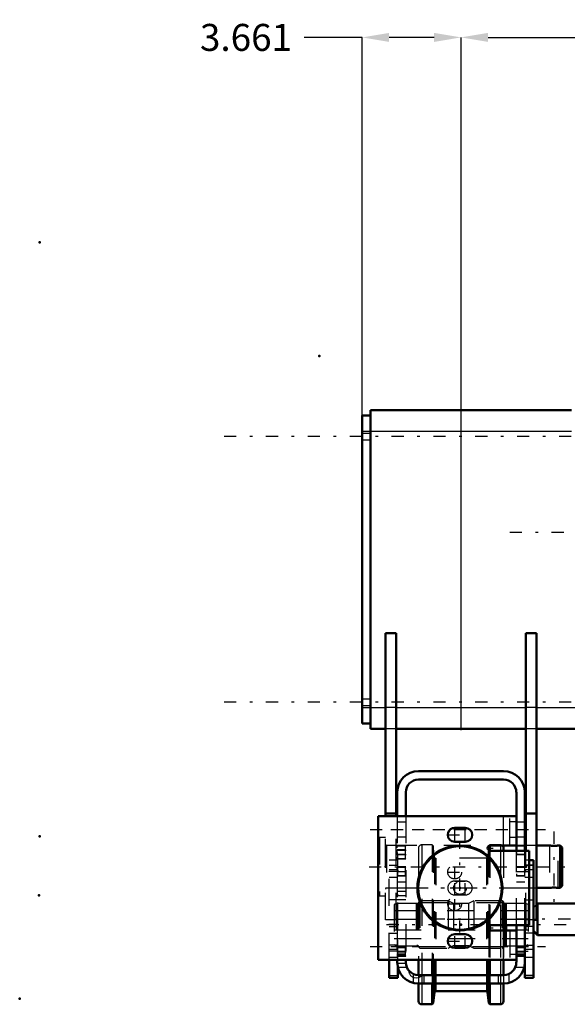
# Model space of a CAD drawing. Units: inches. Extents: x 14 to 260, y 18 to 223.
# Drawn here: x 14 to 34, y 75 to 111 of the extents above; entities that cross this region are included whole.
import ezdxf

# ---------------------------------------------------------------- set-up
doc = ezdxf.new("R2010")
doc.units = ezdxf.units.IN
doc.header["$MEASUREMENT"] = 0
doc.linetypes.add('Center', pattern=[1.5, 0.45, -0.5, 0.05, -0.5])
doc.linetypes.add('Dashed', pattern=[2, 1, -1])
for name, color, linetype, lineweight in [('2d ConnectionPoints', 7, 'Continuous', 50), ('AM_0', 7, 'Continuous', 50), ('AM_4', 3, 'Continuous', 25), ('AM_5', 3, 'Continuous', 25), ('AM_7', 7, 'Center', 25), ('AM_9', 6, 'Dashed', 25)]:
    doc.layers.add(name, color=color, linetype=linetype, lineweight=lineweight)
doc.dimstyles.get("Standard").update_dxf_attribs({"dimtxt": 0.18, "dimasz": 0.18, "dimexe": 0.18, "dimexo": 0.0625, "dimgap": 0.09, "dimtad": 0, "dimtih": 1, "dimtoh": 1, "dimdec": 4, "dimzin": 0, "dimdsep": 46, "dimtxsty": 'Standard', "dimcen": 0.09, "dimadec": 0, "dimazin": 0, "dimtfac": 1, "dimtdec": 4, "dimtofl": 0, "dimtmove": 0, "dimatfit": 3, "dimfxl": 0, "dimtolj": 1, "dimtzin": 0, "dimarcsym": 0})

# ---------------------------------------------------------------- blocks, each defined once
blk = doc.blocks.new('7_5040450_1_0_in_8D9J9_1_1_GN_Wire_Rope_Hoist_900')
at = {"layer": 'AM_0'}
for p, q in [((32.267, 80.686), (32.228, 80.686)), ((33.141, 80.686), (32.661, 80.686)), ((33.535, 80.686), (33.454, 80.686)), ((33.535, 80.686), (33.535, 79.111)), ((33.614, 80.608), (33.535, 80.686)), ((33.614, 80.608), (33.614, 79.19)), ((33.535, 79.111), (33.614, 79.19)), ((32.661, 79.111), (33.141, 79.111)), ((33.454, 79.111), (33.535, 79.111))]:
    blk.add_line(p, q, dxfattribs=at)
for points in [[(33.141, 80.686), (33.15, 80.685), (33.175, 80.68), (33.214, 80.675), (33.263, 80.671), (33.315, 80.671), (33.365, 80.673), (33.408, 80.678), (33.439, 80.683), (33.455, 80.686), (33.456, 80.686)], [(33.456, 79.111), (33.453, 79.112), (33.434, 79.116), (33.4, 79.121), (33.354, 79.125), (33.302, 79.127), (33.25, 79.126), (33.204, 79.122), (33.168, 79.116), (33.146, 79.112), (33.141, 79.111)]]:
    blk.add_lwpolyline(points, dxfattribs=at)
at = {"layer": 'AM_7'}
for p, q in [((33.299, 81.198), (33.299, 78.6)), ((26.462, 79.899), (33.954, 79.899))]:
    blk.add_line(p, q, dxfattribs=at)
at = {"layer": 'AM_9'}
for p, q in [((26.85, 80.982), (26.803, 80.954)), ((26.803, 80.954), (26.803, 78.843)), ((26.85, 80.982), (26.85, 78.816)), ((27.07, 80.982), (26.85, 80.982)), ((27.11, 80.686), (27.11, 79.111)), ((32.228, 80.686), (27.464, 80.686)), ((33.141, 80.686), (33.141, 79.111)), ((33.456, 79.111), (33.456, 80.686)), ((26.803, 78.843), (26.85, 78.816)), ((26.85, 78.816), (27.07, 78.816)), ((27.464, 79.111), (32.267, 79.111))]:
    blk.add_line(p, q, dxfattribs=at)
for points in [[(33.456, 80.686), (33.453, 80.686), (33.434, 80.682), (33.425, 80.681)], [(33.425, 79.117), (33.439, 79.115), (33.455, 79.112), (33.456, 79.111)]]:
    blk.add_lwpolyline(points, dxfattribs=at)
for centre, start, end in [((27.11, 80.726), 180, 270), ((27.11, 79.072), 90, 180)]:
    blk.add_arc(centre, 0.0394, start, end, dxfattribs=at)
blk = doc.blocks.new('14_SH5_L_L2_EC_YAL_0_in_8D9J9_1_1_GN_Wire_Rope_Hoist_900')
at = {"layer": 'AM_7'}
blk.add_line((31.668, 92.291), (124.747, 92.291), dxfattribs=at)
blk = doc.blocks.new('21_2425411170_sh5_1_0_in_8D9J9_1_1_GN_Wire_Rope_Hoist_900')
at = {"layer": 'AM_0'}
blk.add_line((31.531, 77.733), (31.531, 77.537), dxfattribs=at)
at = {"layer": 'AM_4'}
for p, q in [((31.472, 77.733), (31.472, 77.537)), ((31.496, 77.733), (31.496, 77.537)), ((31.507, 77.733), (31.507, 77.537))]:
    blk.add_line(p, q, dxfattribs=at)
at = {"layer": 'AM_9'}
for p, q in [((27.464, 78.541), (27.385, 78.495)), ((27.385, 78.495), (27.385, 77.011)), ((28.2, 78.541), (27.464, 78.541)), ((27.464, 78.541), (27.464, 76.966)), ((28.2, 78.541), (28.2, 76.966)), ((28.225, 78.534), (28.2, 78.541)), ((28.225, 78.534), (28.225, 76.972)), ((28.259, 78.533), (28.235, 78.533)), ((28.235, 78.533), (28.235, 76.974)), ((28.259, 78.533), (28.259, 76.974)), ((28.338, 78.631), (28.299, 78.592)), ((28.299, 78.592), (28.299, 76.915)), ((29.393, 78.631), (28.338, 78.631)), ((28.338, 78.631), (28.338, 76.875)), ((29.586, 78.533), (29.393, 78.631)), ((29.393, 78.631), (29.393, 76.875)), ((30.145, 78.533), (29.586, 78.533)), ((29.586, 78.533), (29.586, 76.974)), ((30.338, 78.631), (30.145, 78.533)), ((30.145, 78.533), (30.145, 76.974)), ((31.393, 78.631), (30.338, 78.631)), ((30.338, 78.631), (30.338, 76.875)), ((31.433, 78.592), (31.393, 78.631)), ((31.393, 78.631), (31.393, 76.875)), ((31.433, 78.592), (31.433, 76.915)), ((31.496, 78.533), (31.472, 78.533)), ((31.472, 78.533), (31.472, 77.733)), ((31.496, 78.533), (31.496, 77.733)), ((31.531, 78.541), (31.507, 78.534)), ((31.507, 78.534), (31.507, 77.733)), ((32.267, 78.541), (31.531, 78.541)), ((31.531, 78.541), (31.531, 77.733)), ((32.346, 78.495), (32.267, 78.541)), ((32.267, 78.541), (32.267, 76.966)), ((32.346, 78.495), (32.346, 77.011)), ((32.346, 77.946), (27.385, 77.946)), ((27.385, 77.56), (32.346, 77.56)), ((31.472, 77.537), (31.472, 76.974)), ((31.496, 77.537), (31.496, 76.974)), ((31.507, 77.537), (31.507, 76.972)), ((31.531, 77.537), (31.531, 76.966)), ((27.385, 77.011), (27.464, 76.966)), ((32.267, 76.966), (32.346, 77.011)), ((27.464, 76.966), (28.2, 76.966)), ((28.2, 76.966), (28.225, 76.972)), ((28.235, 76.974), (28.259, 76.974)), ((28.299, 76.915), (28.338, 76.875)), ((28.338, 76.875), (29.393, 76.875)), ((29.393, 76.875), (29.586, 76.974)), ((29.586, 76.974), (30.145, 76.974)), ((30.145, 76.974), (30.338, 76.875)), ((30.338, 76.875), (31.393, 76.875)), ((31.393, 76.875), (31.433, 76.915)), ((31.472, 76.974), (31.496, 76.974)), ((31.507, 76.972), (31.531, 76.966)), ((31.531, 76.966), (32.267, 76.966))]:
    blk.add_line(p, q, dxfattribs=at)
for centre, start, end in [((28.235, 78.572), 255, 270), ((28.259, 78.572), 270, 0), ((31.472, 78.572), 180, 270), ((31.496, 78.572), 270, 285), ((28.235, 76.934), 90, 105), ((28.259, 76.934), 0, 90), ((31.472, 76.934), 90, 180), ((31.496, 76.934), 75, 90)]:
    blk.add_arc(centre, 0.0394, start, end, dxfattribs=at)
blk = doc.blocks.new('22_2425410010_sh5_1_0_in_8D9J9_1_1_GN_Wire_Rope_Hoist_900')
at = {"layer": 'AM_0'}
for p, q in [((30.893, 80.667), (30.878, 80.519)), ((30.9, 80.674), (30.893, 80.667)), ((30.893, 80.667), (30.893, 80.506)), ((30.933, 80.685), (30.933, 80.491)), ((31.44, 80.588), (31.44, 80.489)), ((30.893, 77.717), (30.893, 77.553)), ((30.933, 77.753), (30.933, 77.538)), ((31.44, 77.753), (31.44, 77.536)), ((28.291, 76.454), (28.291, 75.883)), ((28.798, 76.454), (28.798, 75.883)), ((28.838, 76.454), (28.838, 75.883)), ((30.893, 76.454), (30.893, 75.883)), ((30.933, 76.454), (30.933, 75.883)), ((31.44, 76.454), (31.44, 75.883)), ((28.291, 75.568), (28.291, 74.919)), ((28.798, 75.568), (28.798, 74.8)), ((28.838, 75.568), (28.838, 74.84)), ((30.893, 75.568), (30.893, 74.84)), ((30.933, 75.568), (30.933, 74.8)), ((31.44, 75.568), (31.44, 74.919)), ((28.838, 74.84), (28.881, 75.25)), ((28.928, 75.293), (30.803, 75.293)), ((30.85, 75.25), (30.893, 74.84)), ((28.409, 74.8), (28.798, 74.8)), ((28.798, 74.8), (28.838, 74.84)), ((30.893, 74.84), (30.933, 74.8)), ((30.933, 74.8), (31.322, 74.8))]:
    blk.add_line(p, q, dxfattribs=at)
for centre, radius, start, end in [((31.322, 80.588), 0.118, 0, 56.4447), ((28.928, 75.245), 0.0472, 90, 174), ((30.803, 75.245), 0.0472, 6, 90), ((28.409, 74.919), 0.118, 180, 270), ((31.322, 74.919), 0.118, 270, 0)]:
    blk.add_arc(centre, radius, start, end, dxfattribs=at)
at = {"layer": 'AM_4'}
for p, q in [((31.322, 80.686), (31.322, 80.489)), ((31.322, 77.753), (31.322, 77.537)), ((28.409, 76.454), (28.409, 75.883)), ((28.881, 76.454), (28.881, 75.883)), ((28.928, 76.454), (28.928, 75.883)), ((30.803, 76.454), (30.803, 75.883)), ((30.85, 76.454), (30.85, 75.883)), ((31.322, 76.454), (31.322, 75.883)), ((28.409, 75.568), (28.409, 74.8)), ((28.881, 75.568), (28.881, 75.25)), ((28.928, 75.568), (28.928, 75.293)), ((30.803, 75.568), (30.803, 75.293)), ((30.85, 75.568), (30.85, 75.25)), ((31.322, 75.568), (31.322, 74.8))]:
    blk.add_line(p, q, dxfattribs=at)
at = {"layer": 'AM_9'}
for p, q in [((28.798, 80.706), (28.409, 80.706)), ((28.409, 80.706), (28.409, 76.454)), ((28.838, 80.667), (28.798, 80.706)), ((28.798, 80.706), (28.798, 76.454)), ((28.881, 80.256), (28.838, 80.667)), ((28.838, 80.667), (28.838, 76.454)), ((30.933, 80.706), (30.9, 80.674)), ((31.322, 80.706), (30.933, 80.706)), ((30.933, 80.706), (30.933, 80.685)), ((31.322, 80.706), (31.322, 80.686)), ((28.291, 80.588), (28.291, 76.454)), ((30.878, 80.519), (30.85, 80.256)), ((30.893, 80.506), (30.893, 77.717)), ((30.933, 80.491), (30.933, 77.753)), ((31.322, 80.489), (31.322, 77.753)), ((31.44, 80.489), (31.44, 77.753)), ((28.881, 80.256), (28.881, 76.454)), ((30.803, 80.214), (28.928, 80.214)), ((28.928, 80.214), (28.928, 76.454)), ((30.803, 80.214), (30.803, 76.454)), ((30.85, 80.256), (30.85, 76.454)), ((31.44, 78.56), (28.291, 78.56)), ((30.893, 77.553), (30.893, 76.454)), ((30.933, 77.538), (30.933, 76.454)), ((31.322, 77.537), (31.322, 76.454)), ((31.44, 77.536), (31.44, 76.454)), ((28.291, 76.946), (31.44, 76.946)), ((28.291, 75.883), (28.291, 75.568)), ((28.409, 75.883), (28.409, 75.568)), ((28.798, 75.883), (28.798, 75.568)), ((28.838, 75.883), (28.838, 75.568)), ((28.881, 75.883), (28.881, 75.568)), ((28.928, 75.883), (28.928, 75.568)), ((30.803, 75.883), (30.803, 75.568)), ((30.85, 75.883), (30.85, 75.568)), ((30.893, 75.883), (30.893, 75.568)), ((30.933, 75.883), (30.933, 75.568)), ((31.322, 75.883), (31.322, 75.568)), ((31.44, 75.883), (31.44, 75.568))]:
    blk.add_line(p, q, dxfattribs=at)
for centre, radius, start, end in [((28.409, 80.588), 0.118, 90, 180), ((31.322, 80.588), 0.118, 56.4447, 90), ((28.928, 80.261), 0.0472, 186, 270), ((30.803, 80.261), 0.0472, 270, 354)]:
    blk.add_arc(centre, radius, start, end, dxfattribs=at)
blk = doc.blocks.new('23_2425412140_sh5_1_0_in_8D9J9_1_1_GN_Wire_Rope_Hoist_900')
at = {"layer": 'AM_9'}
for p, q in [((32.346, 78.265), (27.385, 78.265)), ((27.385, 77.241), (32.346, 77.241))]:
    blk.add_line(p, q, dxfattribs=at)
blk = doc.blocks.new('24_2571204580_right_1_0_in_8D9J9_1_1_GN_Wire_Rope_Hoist_900')
at = {"layer": 'AM_0'}
for p, q in [((32.543, 80.135), (32.385, 80.135)), ((32.543, 80.135), (32.543, 75.785)), ((32.228, 76.356), (32.228, 75.785)), ((32.543, 75.785), (32.228, 75.785))]:
    blk.add_line(p, q, dxfattribs=at)
at = {"layer": 'AM_4'}
for p, q in [((32.543, 79.956), (32.385, 79.956)), ((32.543, 79.788), (32.385, 79.788)), ((32.543, 77.686), (32.228, 77.686)), ((32.543, 77.437), (32.228, 77.437)), ((32.543, 75.867), (32.228, 75.867))]:
    blk.add_line(p, q, dxfattribs=at)
at = {"layer": 'AM_9'}
for p, q in [((32.385, 80.135), (32.228, 80.135)), ((32.385, 79.956), (32.228, 79.956)), ((32.543, 79.938), (32.228, 79.938)), ((32.385, 79.788), (32.228, 79.788)), ((32.228, 79.505), (32.543, 79.505)), ((32.543, 78.665), (32.228, 78.665)), ((32.543, 76.985), (32.228, 76.985)), ((32.228, 76.841), (32.543, 76.841)), ((32.228, 76.552), (32.543, 76.552))]:
    blk.add_line(p, q, dxfattribs=at)
blk = doc.blocks.new('25_2571204580_right_2_0_in_8D9J9_1_1_GN_Wire_Rope_Hoist_900')
at = {"layer": 'AM_0'}
for p, q in [((27.208, 75.785), (27.208, 76.454)), ((27.523, 75.785), (27.523, 76.181)), ((27.208, 75.785), (27.523, 75.785))]:
    blk.add_line(p, q, dxfattribs=at)
at = {"layer": 'AM_4'}
blk.add_line((27.208, 75.867), (27.523, 75.867), dxfattribs=at)
at = {"layer": 'AM_7'}
for p, q in [((27.539, 79.722), (27.192, 79.722)), ((27.539, 77.754), (27.192, 77.754)), ((27.539, 76.769), (27.192, 76.769))]:
    blk.add_line(p, q, dxfattribs=at)
at = {"layer": 'AM_9'}
for p, q in [((27.523, 80.136), (27.208, 80.136)), ((27.208, 76.454), (27.208, 80.136)), ((27.208, 79.956), (27.523, 79.956)), ((27.523, 79.939), (27.208, 79.939)), ((27.523, 79.789), (27.523, 80.136)), ((27.208, 79.789), (27.523, 79.789)), ((27.208, 79.506), (27.523, 79.506)), ((27.523, 78.666), (27.208, 78.666)), ((27.208, 77.687), (27.523, 77.687)), ((27.208, 77.438), (27.523, 77.438)), ((27.523, 76.181), (27.523, 77.574)), ((27.523, 76.986), (27.208, 76.986)), ((27.208, 76.841), (27.523, 76.841)), ((27.208, 76.553), (27.523, 76.553))]:
    blk.add_line(p, q, dxfattribs=at)
blk = doc.blocks.new('26_5774150_1_0_in_8D9J9_1_1_GN_Wire_Rope_Hoist_900')
at = {"layer": 'AM_7'}
for p, q in [((29.826, 77.458), (29.826, 80.765)), ((28.173, 79.111), (31.48, 79.111))]:
    blk.add_line(p, q, dxfattribs=at)
at = {"layer": 'AM_9'}
for radius in [1.575, 1.548, 1.543, 0.236]:
    blk.add_circle((29.826, 79.111), radius, dxfattribs=at)
blk = doc.blocks.new('27_2571201830_right_1_0_in_8D9J9_1_1_GN_Wire_Rope_Hoist_900')
at = {"layer": 'AM_0'}
for p, q in [((29.63, 81.336), (30.023, 81.336)), ((27.208, 76.454), (26.795, 76.454)), ((28.291, 76.454), (27.818, 76.454)), ((31.441, 76.454), (31.913, 76.454))]:
    blk.add_line(p, q, dxfattribs=at)
blk.add_arc((29.63, 81.08), 0.256, 90, 162.7308, dxfattribs=at)
at = {"layer": 'AM_7'}
blk.add_line((26.5, 76.946), (32.996, 76.946), dxfattribs=at)
at = {"layer": 'AM_9'}
for p, q in [((31.913, 81.769), (26.795, 81.769)), ((30.023, 80.824), (29.63, 80.824)), ((31.913, 80.686), (30.948, 80.686)), ((30.948, 80.489), (32.385, 80.489)), ((29.63, 79.367), (30.023, 79.367)), ((30.023, 78.855), (29.63, 78.855)), ((32.385, 77.733), (30.948, 77.733)), ((29.63, 77.399), (30.023, 77.399)), ((31.913, 77.536), (30.948, 77.536)), ((31.913, 77.231), (31.677, 77.231)), ((30.023, 76.887), (29.63, 76.887)), ((31.677, 76.661), (31.913, 76.661)), ((27.818, 76.454), (27.208, 76.454)), ((31.44, 76.454), (28.291, 76.454))]:
    blk.add_line(p, q, dxfattribs=at)
for centre in [(29.63, 79.702), (29.63, 78.521)]:
    blk.add_circle(centre, 0.256, dxfattribs=at)
for centre, radius, start, end in [((29.63, 81.08), 0.256, 162.7308, 270), ((30.023, 81.08), 0.256, 270, 90), ((29.63, 79.111), 0.256, 90, 270), ((30.023, 79.111), 0.256, 270, 90), ((30.948, 77.635), 0.0984, 90, 270), ((29.63, 77.143), 0.256, 90, 270)]:
    blk.add_arc(centre, radius, start, end, dxfattribs=at)
blk = doc.blocks.new('28_5774150_2_0_in_8D9J9_1_1_GN_Wire_Rope_Hoist_900')
at = {"layer": 'AM_0'}
for radius in [1.575, 1.548]:
    blk.add_circle((29.826, 79.111), radius, dxfattribs=at)
at = {"layer": 'AM_7'}
blk.add_line((28.201, 79.111), (31.452, 79.111), dxfattribs=at)
at = {"layer": 'AM_9'}
for radius in [1.543, 0.236]:
    blk.add_circle((29.826, 79.111), radius, dxfattribs=at)
blk = doc.blocks.new('29_2571201830_right_2_0_in_8D9J9_1_1_GN_Wire_Rope_Hoist_900')
at = {"layer": 'AM_0'}
for p, q in [((26.795, 81.769), (26.795, 76.454)), ((31.913, 81.769), (26.795, 81.769)), ((30.023, 81.336), (29.63, 81.336)), ((29.63, 80.824), (30.023, 80.824)), ((30.948, 80.686), (31.913, 80.686)), ((32.385, 80.489), (30.948, 80.489)), ((32.385, 77.733), (32.385, 80.489)), ((30.948, 77.733), (32.385, 77.733)), ((30.023, 77.399), (29.63, 77.399)), ((31.913, 77.537), (30.948, 77.537)), ((29.63, 76.887), (30.023, 76.887)), ((26.795, 76.454), (31.913, 76.454))]:
    blk.add_line(p, q, dxfattribs=at)
for centre, radius, start, end in [((29.63, 81.08), 0.256, 90, 270), ((30.023, 81.08), 0.256, 270, 90), ((30.948, 80.588), 0.0984, 90, 270), ((30.948, 77.635), 0.0984, 90, 270), ((29.63, 77.143), 0.256, 90, 270), ((30.023, 77.143), 0.256, 270, 90)]:
    blk.add_arc(centre, radius, start, end, dxfattribs=at)
at = {"layer": 'AM_4'}
for p, q in [((31.441, 80.686), (31.441, 81.769)), ((31.441, 76.454), (31.441, 77.537))]:
    blk.add_line(p, q, dxfattribs=at)
at = {"layer": 'AM_7'}
for p, q in [((26.5, 81.277), (32.996, 81.277)), ((29.361, 81.08), (30.292, 81.08)), ((29.63, 80.811), (29.63, 81.349)), ((30.023, 80.811), (30.023, 81.349)), ((30.948, 80.484), (30.948, 80.691)), ((30.845, 80.588), (31.052, 80.588)), ((29.63, 79.433), (29.63, 79.971)), ((29.361, 79.702), (29.898, 79.702)), ((29.63, 78.843), (29.63, 79.38)), ((30.023, 78.843), (30.023, 79.38)), ((29.361, 78.521), (29.898, 78.521)), ((29.63, 78.252), (29.63, 78.789)), ((30.948, 77.532), (30.948, 77.738)), ((29.63, 76.874), (29.63, 77.412)), ((30.023, 76.874), (30.023, 77.412)), ((30.845, 77.635), (31.052, 77.635)), ((29.361, 77.143), (30.292, 77.143))]:
    blk.add_line(p, q, dxfattribs=at)
at = {"layer": 'AM_9'}
for p, q in [((31.677, 80.686), (31.677, 81.769)), ((31.913, 80.686), (31.913, 81.769)), ((31.913, 81.562), (31.677, 81.562)), ((31.677, 80.991), (31.913, 80.991)), ((30.023, 79.367), (29.63, 79.367)), ((29.63, 78.855), (30.023, 78.855)), ((31.677, 77.537), (31.677, 76.454)), ((31.913, 77.537), (31.913, 76.454))]:
    blk.add_line(p, q, dxfattribs=at)
for centre in [(29.63, 79.702), (29.63, 78.521)]:
    blk.add_circle(centre, 0.256, dxfattribs=at)
for centre, start, end in [((29.63, 79.111), 90, 270), ((30.023, 79.111), 270, 90)]:
    blk.add_arc(centre, 0.256, start, end, dxfattribs=at)
blk = doc.blocks.new('30_3537213300_right_0_in_8D9J9_1_1_GN_Wire_Rope_Hoist_900')
at = {"layer": 'AM_0'}
for p, q in [((31.44, 83.442), (28.291, 83.442)), ((31.44, 83.127), (28.291, 83.127)), ((27.503, 82.655), (27.503, 81.769)), ((27.818, 82.655), (27.818, 81.769)), ((31.913, 80.489), (31.913, 82.655)), ((32.228, 80.489), (32.228, 82.655)), ((31.913, 76.356), (31.913, 77.733)), ((32.228, 76.356), (32.228, 77.733)), ((27.503, 76.454), (27.503, 76.356)), ((27.818, 76.454), (27.818, 76.356)), ((28.291, 75.883), (31.44, 75.883)), ((28.291, 75.568), (31.44, 75.568))]:
    blk.add_line(p, q, dxfattribs=at)
for centre, radius, start, end in [((28.291, 82.655), 0.787, 90, 180), ((31.44, 82.655), 0.787, 0, 90), ((28.291, 82.655), 0.472, 90, 180), ((31.44, 82.655), 0.472, 0, 90), ((28.291, 76.356), 0.787, 180, 270), ((28.291, 76.356), 0.472, 180, 270), ((31.44, 76.356), 0.472, 270, 360), ((31.44, 76.356), 0.787, 270, 360)]:
    blk.add_arc(centre, radius, start, end, dxfattribs=at)
at = {"layer": 'AM_5'}
for p, q in [((27.818, 80.676), (27.503, 80.676)), ((27.503, 80.593), (27.503, 80.676)), ((32.228, 80.676), (31.913, 80.676)), ((31.913, 80.593), (31.913, 80.676)), ((27.818, 80.519), (27.503, 80.519)), ((27.503, 80.435), (27.503, 80.519)), ((27.503, 80.425), (27.503, 80.342)), ((27.818, 80.342), (27.503, 80.342)), ((27.503, 80.268), (27.503, 80.184)), ((31.913, 80.425), (31.913, 80.342)), ((32.228, 80.342), (31.913, 80.342)), ((27.818, 80.184), (27.503, 80.184)), ((27.503, 79.805), (27.503, 79.889)), ((27.503, 79.638), (27.503, 79.554)), ((27.818, 79.889), (27.523, 79.889)), ((27.818, 79.554), (27.523, 79.554)), ((32.228, 79.889), (31.913, 79.889)), ((31.913, 79.805), (31.913, 79.889)), ((31.913, 79.638), (31.913, 79.554)), ((32.228, 79.554), (31.913, 79.554)), ((27.503, 76.828), (27.503, 76.936)), ((27.503, 76.685), (27.503, 76.577)), ((27.818, 76.936), (27.523, 76.936)), ((27.818, 76.911), (27.523, 76.911)), ((31.913, 76.828), (31.913, 76.936)), ((32.228, 76.936), (31.913, 76.936)), ((32.228, 76.911), (31.913, 76.911)), ((31.913, 76.685), (31.913, 76.577)), ((27.818, 76.602), (27.523, 76.602)), ((27.818, 76.577), (27.523, 76.577)), ((32.228, 76.602), (31.913, 76.602)), ((32.228, 76.577), (31.913, 76.577))]:
    blk.add_line(p, q, dxfattribs=at)
at = {"layer": 'AM_7'}
for p, q in [((27.267, 81.277), (32.464, 81.277)), ((27.488, 80.509), (27.834, 80.509)), ((27.488, 80.352), (27.834, 80.352)), ((31.897, 80.509), (32.244, 80.509)), ((27.488, 79.722), (27.834, 79.722)), ((31.897, 79.722), (32.559, 79.722)), ((27.488, 78.836), (27.834, 78.836)), ((27.11, 77.753), (35.771, 77.753)), ((27.267, 76.946), (32.464, 76.946)), ((27.488, 76.769), (27.834, 76.769)), ((27.488, 76.744), (27.834, 76.744)), ((31.897, 76.769), (32.559, 76.769)), ((31.897, 76.744), (32.244, 76.744)), ((27.488, 76.474), (27.834, 76.474))]:
    blk.add_line(p, q, dxfattribs=at)
at = {"layer": 'AM_9'}
for p, q in [((27.503, 81.769), (27.503, 76.454)), ((27.818, 81.769), (27.818, 76.454)), ((27.818, 81.552), (27.503, 81.552)), ((32.228, 81.552), (31.913, 81.552)), ((27.503, 81.001), (27.818, 81.001)), ((31.913, 81.001), (32.228, 81.001)), ((27.818, 80.686), (27.503, 80.686)), ((27.802, 80.66), (27.503, 80.66)), ((27.818, 80.676), (27.802, 80.66)), ((27.802, 80.66), (27.802, 80.2)), ((32.228, 80.686), (31.913, 80.686)), ((32.212, 80.66), (31.913, 80.66)), ((32.228, 80.676), (32.212, 80.66)), ((32.212, 80.66), (32.212, 80.358)), ((27.802, 80.503), (27.503, 80.503)), ((27.503, 80.358), (27.802, 80.358)), ((27.523, 80.312), (27.503, 80.312)), ((27.523, 80.136), (27.523, 80.312)), ((27.818, 80.519), (27.802, 80.503)), ((27.802, 80.358), (27.818, 80.342)), ((31.913, 77.733), (31.913, 80.489)), ((31.913, 80.358), (32.212, 80.358)), ((32.212, 80.358), (32.228, 80.342)), ((32.228, 77.733), (32.228, 80.489)), ((27.503, 80.2), (27.802, 80.2)), ((27.523, 80.115), (27.503, 80.115)), ((27.802, 80.2), (27.818, 80.184)), ((27.802, 79.873), (27.523, 79.873)), ((27.523, 77.574), (27.523, 79.789)), ((27.523, 79.57), (27.802, 79.57)), ((27.818, 79.889), (27.802, 79.873)), ((27.802, 79.873), (27.802, 79.57)), ((27.802, 79.57), (27.818, 79.554)), ((32.212, 79.873), (31.913, 79.873)), ((31.913, 79.57), (32.212, 79.57)), ((32.228, 79.889), (32.212, 79.873)), ((32.212, 79.873), (32.212, 79.57)), ((32.212, 79.57), (32.228, 79.554)), ((27.818, 79.328), (27.523, 79.328)), ((32.228, 79.328), (31.913, 79.328)), ((27.503, 79.111), (27.818, 79.111)), ((27.818, 78.984), (27.503, 78.984)), ((31.913, 79.111), (32.228, 79.111)), ((27.503, 78.688), (27.818, 78.688)), ((27.818, 77.222), (27.503, 77.222)), ((32.228, 77.222), (31.913, 77.222)), ((27.503, 76.671), (27.818, 76.671)), ((27.818, 76.621), (27.503, 76.621)), ((27.802, 76.92), (27.523, 76.92)), ((27.802, 76.895), (27.523, 76.895)), ((27.523, 76.618), (27.802, 76.618)), ((27.818, 76.936), (27.802, 76.92)), ((27.802, 76.92), (27.802, 76.593)), ((27.818, 76.911), (27.802, 76.895)), ((27.802, 76.618), (27.818, 76.602)), ((32.212, 76.92), (31.913, 76.92)), ((32.212, 76.895), (31.913, 76.895)), ((31.913, 76.671), (32.228, 76.671)), ((31.913, 76.618), (32.212, 76.618)), ((32.228, 76.936), (32.212, 76.92)), ((32.212, 76.92), (32.212, 76.593)), ((32.228, 76.911), (32.212, 76.895)), ((32.212, 76.618), (32.228, 76.602)), ((27.503, 76.326), (27.818, 76.326)), ((27.523, 76.593), (27.802, 76.593)), ((27.802, 76.593), (27.818, 76.577)), ((31.913, 76.593), (32.212, 76.593)), ((32.212, 76.593), (32.228, 76.577)), ((27.514, 76.178), (27.852, 76.178)), ((27.524, 76.178), (27.523, 76.181)), ((28.094, 75.926), (28.094, 75.593)), ((28.488, 75.883), (28.488, 75.568)), ((31.244, 75.883), (31.244, 75.568)), ((31.637, 75.926), (31.637, 75.593)), ((31.879, 76.178), (32.228, 76.178))]:
    blk.add_line(p, q, dxfattribs=at)
for points in [[(28.436, 75.883), (28.413, 75.857), (28.343, 75.806), (28.29, 75.786)], [(28.29, 75.786), (28.272, 75.781), (28.206, 75.775), (28.135, 75.785), (28.098, 75.799), (28.094, 75.8)]]:
    blk.add_lwpolyline(points, dxfattribs=at)
blk.add_arc((28.212, 76.06), 0.285, 181.1557, 245.5567, dxfattribs=at)
blk = doc.blocks.new('35_2227501140_2438_4_C4_0_0_in_8D9J9_1_1_GN_Wire_Rope_Hoist_900')
at = {"layer": 'AM_0'}
for p, q in [((32.7, 78.533), (32.661, 78.494)), ((35.41, 78.533), (32.7, 78.533)), ((32.7, 77.367), (32.7, 78.533)), ((32.543, 77.524), (32.7, 77.367)), ((32.7, 77.367), (35.41, 77.367))]:
    blk.add_line(p, q, dxfattribs=at)
at = {"layer": 'AM_7'}
blk.add_line((119.163, 77.95), (28.417, 77.95), dxfattribs=at)
at = {"layer": 'AM_9'}
for p, q in [((32.661, 78.494), (32.543, 78.376)), ((32.542, 77.525), (32.542, 78.375))]:
    blk.add_line(p, q, dxfattribs=at)
blk = doc.blocks.new('46_3437014250X_C4_2438_4_0_0_in_8D9J9_1_1_GN_Wire_Rope_Hoist_900')
at = {"layer": 'AM_0'}
for p, q in [((26.519, 85.007), (26.519, 96.818)), ((26.519, 96.818), (33.955, 96.818)), ((26.204, 96.621), (26.519, 96.621)), ((26.204, 85.204), (26.204, 96.621)), ((27.07, 81.769), (27.07, 88.55)), ((27.464, 88.55), (27.07, 88.55)), ((27.464, 81.769), (27.464, 88.55)), ((32.267, 80.489), (32.267, 88.55)), ((32.661, 88.55), (32.267, 88.55)), ((32.661, 77.93), (32.661, 88.55)), ((26.204, 85.204), (26.519, 85.204)), ((26.519, 85.007), (27.07, 85.007)), ((27.464, 85.007), (32.267, 85.007)), ((32.661, 85.007), (109.229, 85.007)), ((27.464, 81.867), (27.07, 81.867)), ((32.661, 81.867), (32.267, 81.867)), ((32.661, 77.93), (32.543, 77.93))]:
    blk.add_line(p, q, dxfattribs=at)
at = {"layer": 'AM_4'}
for p, q in [((26.204, 96.031), (33.955, 96.031)), ((26.204, 85.794), (27.07, 85.794)), ((27.464, 85.794), (32.267, 85.794)), ((32.661, 85.794), (109.229, 85.794))]:
    blk.add_line(p, q, dxfattribs=at)
at = {"layer": 'AM_7'}
for p, q in [((134.693, 95.834), (21.038, 95.834)), ((134.693, 85.991), (21.038, 85.991))]:
    blk.add_line(p, q, dxfattribs=at)
at = {"layer": 'AM_9'}
for p, q in [((26.519, 95.952), (26.204, 95.952)), ((26.204, 95.716), (26.519, 95.716)), ((26.519, 86.109), (26.204, 86.109)), ((26.204, 85.873), (26.519, 85.873)), ((27.464, 85.794), (27.07, 85.794)), ((32.661, 85.794), (32.267, 85.794)), ((27.464, 85.007), (27.07, 85.007)), ((32.661, 85.007), (32.267, 85.007)), ((27.07, 77.93), (27.07, 81.769)), ((27.464, 77.93), (27.464, 81.769)), ((27.464, 80.686), (27.07, 80.686)), ((32.661, 80.686), (32.267, 80.686)), ((32.267, 77.93), (32.267, 80.489)), ((27.07, 79.111), (27.464, 79.111)), ((32.267, 79.111), (32.661, 79.111)), ((27.464, 77.93), (27.07, 77.93)), ((32.543, 77.93), (32.267, 77.93))]:
    blk.add_line(p, q, dxfattribs=at)
blk = doc.blocks.new('*D155')
at = {"layer": 'AM_5', "color": 0, "lineweight": -2}
for p, q in [((26.204, 110.625), (24.061, 110.625)), ((26.204, 96.031), (26.204, 110.625)), ((28.866, 110.625), (27.204, 110.625)), ((29.866, 85.007), (29.866, 110.625))]:
    blk.add_line(p, q, dxfattribs=at)
at = {"layer": 'AM_5', "color": 0}
for points in [[(27.204, 110.792), (27.204, 110.458), (26.204, 110.625)], [(28.866, 110.458), (28.866, 110.792), (29.866, 110.625)]]:
    blk.add_solid(points, dxfattribs=at)
at = {"layer": 'Defpoints', "color": 0}
for p in [(26.204, 110.125), (26.204, 96.031), (29.866, 85.007)]:
    blk.add_point(p, dxfattribs=at)
at = {"layer": 'AM_5', "color": 0, "insert": (21.904, 110.625), "char_height": 1, "attachment_point": 5}
blk.add_mtext('\\A1;3.661', dxfattribs=at)
blk = doc.blocks.new('*D156')
at = {"layer": 'AM_5', "color": 0, "lineweight": -2}
for p, q in [((29.866, 85.007), (29.866, 110.625)), ((30.866, 110.625), (76.756, 110.625)), ((124.866, 110.625), (78.975, 110.625)), ((125.866, 78.507), (125.866, 110.625))]:
    blk.add_line(p, q, dxfattribs=at)
at = {"layer": 'AM_5', "color": 0}
for points in [[(30.866, 110.792), (30.866, 110.458), (29.866, 110.625)], [(124.866, 110.458), (124.866, 110.792), (125.866, 110.625)]]:
    blk.add_solid(points, dxfattribs=at)
at = {"layer": 'Defpoints', "color": 0}
for p in [(29.866, 110.125), (29.866, 85.007), (125.866, 78.507)]:
    blk.add_point(p, dxfattribs=at)
at = {"layer": 'AM_5', "color": 0, "insert": (77.866, 110.625), "char_height": 1, "attachment_point": 5}
blk.add_mtext('\\A1;96', dxfattribs=at)

msp = doc.modelspace()

# ---------------------------------------------------------------- linework, layer by layer
at = {"layer": '2d ConnectionPoints'}
for p in [(14.26323, 103.0371), (24.62417, 98.81789), (29.86559, 85.00693), (14.26323, 81.02168), (14.26323, 81.02168), (32.2278, 81.27681), (27.07031, 79.89886), (27.07031, 79.89886), (27.07031, 79.89886), (32.2278, 79.89886), (32.26717, 79.89886), (32.26717, 79.89886), (27.52307, 79.72219), (27.52307, 79.72219), (27.52307, 79.72219), (27.52307, 79.72219), (32.2278, 79.72169), (32.2278, 79.72169), (14.24354, 78.83615), (27.50339, 78.83586), (29.82622, 79.11133), (29.82622, 79.11133), (29.82622, 79.11129), (29.86559, 77.75319), (29.86559, 77.75319), (29.86559, 77.75319), (29.86559, 77.75319), (29.86559, 77.75319), (29.86559, 77.75319), (32.2278, 76.94581), (13.52701, 75.00693)]:
    msp.add_point(p, dxfattribs=at)

# ---------------------------------------------------------------- block references
for name in ['46_3437014250X_C4_2438_4_0_0_in_8D9J9_1_1_GN_Wire_Rope_Hoist_900', '14_SH5_L_L2_EC_YAL_0_in_8D9J9_1_1_GN_Wire_Rope_Hoist_900', '30_3537213300_right_0_in_8D9J9_1_1_GN_Wire_Rope_Hoist_900', '29_2571201830_right_2_0_in_8D9J9_1_1_GN_Wire_Rope_Hoist_900', '27_2571201830_right_1_0_in_8D9J9_1_1_GN_Wire_Rope_Hoist_900', '7_5040450_1_0_in_8D9J9_1_1_GN_Wire_Rope_Hoist_900', '26_5774150_1_0_in_8D9J9_1_1_GN_Wire_Rope_Hoist_900', '28_5774150_2_0_in_8D9J9_1_1_GN_Wire_Rope_Hoist_900', '22_2425410010_sh5_1_0_in_8D9J9_1_1_GN_Wire_Rope_Hoist_900', '25_2571204580_right_2_0_in_8D9J9_1_1_GN_Wire_Rope_Hoist_900', '24_2571204580_right_1_0_in_8D9J9_1_1_GN_Wire_Rope_Hoist_900', '35_2227501140_2438_4_C4_0_0_in_8D9J9_1_1_GN_Wire_Rope_Hoist_900', '21_2425411170_sh5_1_0_in_8D9J9_1_1_GN_Wire_Rope_Hoist_900', '23_2425412140_sh5_1_0_in_8D9J9_1_1_GN_Wire_Rope_Hoist_900']:
    msp.add_blockref(name, (0, 0))

# ---------------------------------------------------------------- dimensions: what is measured, and where the dimension line sits
at = {"layer": 'AM_5'}
for base, p1, p2, text, picture, middle in [((26.20417, 110.62504), (29.86559, 85.00693), (26.20417, 96.03055), '3.661', '*D155', (21.90417, 110.62504)), ((29.86559, 110.62504), (125.86559, 78.50693), (29.86559, 85.00693), '96', '*D156', (77.86559, 110.62504))]:
    dim = msp.add_linear_dim(base=base, p1=p1, p2=p2, text=text, dimstyle='Standard', override={"dimtxt": 1, "dimasz": 1, "dimexe": 0, "dimexo": 0, "dimgap": 0.3}, dxfattribs=at)
    dim.commit()
    dim.dimension.update_dxf_attribs({"geometry": picture, "text_midpoint": middle, "dimtype": 160})

doc.saveas('drawing.dxf')
